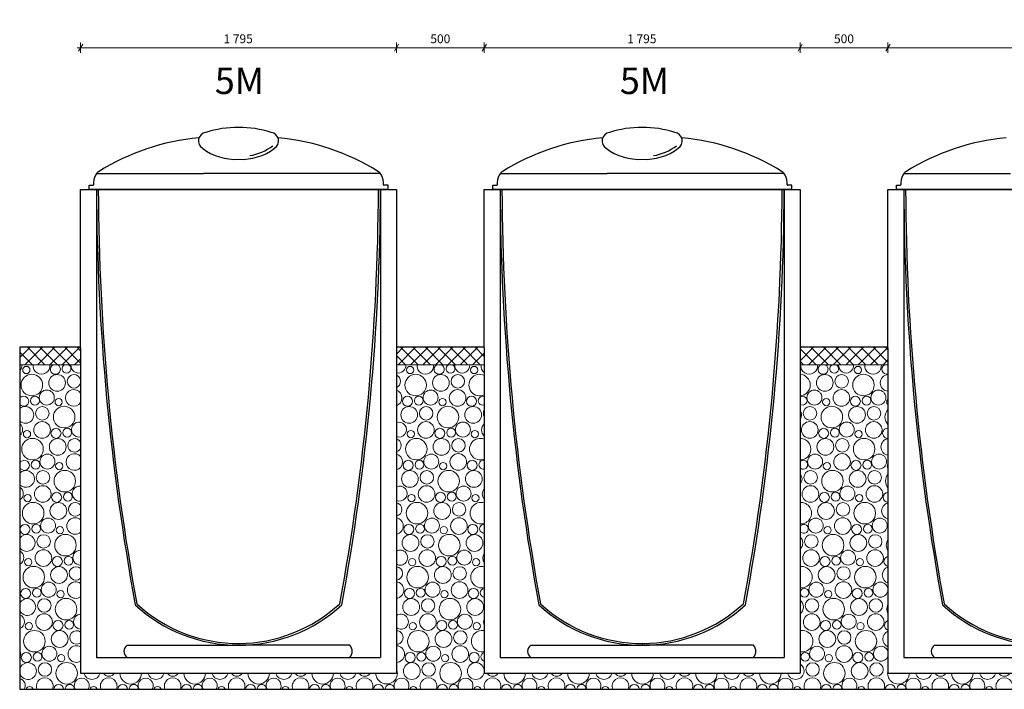
# Model space of a CAD drawing. Extents: x 217026 to 499000, y -493550 to -409781.
# Drawn here: x 221871 to 277852, y -451056 to -412994 of the extents above; entities that cross this region are included whole.
import ezdxf

# ---------------------------------------------------------------- set-up
doc = ezdxf.new("R2010")
doc.units = 0
doc.header["$MEASUREMENT"] = 0
for name, color, linetype, lineweight in [('2D - Ogólne_Nr_Pióra__101', 8, 'Continuous', 13), ('2D - Ogólne_Nr_Pióra__121', 7, 'Continuous', 5), ('2D - Ogólne_Nr_Pióra__41', 7, 'Continuous', 30), ('Opisy - Tekst_Nr_Pióra__1', 7, 'Continuous', 13), ('Wymiarowanie - Ogólne_Nr_Pióra__121', 7, 'Continuous', 5)]:
    doc.layers.add(name, color=color, linetype=linetype, lineweight=lineweight)
doc.layers.add('2D - Ogólne_Nr_Pióra__141', color=7, linetype='Continuous', lineweight=0, true_color=0xe8e8e8)
doc.layers.add('Wymiarowanie - Ogólne', color=7, linetype='Continuous')
doc.styles.add('GENERATED_STYLE_1', font='txt')
doc.dimstyles.new('GENERATED_STYLE__1', dxfattribs={"dimtxt": 500, "dimasz": 304, "dimexe": 0.18, "dimexo": 0, "dimgap": 0.09, "dimtad": 1, "dimtih": 1, "dimtoh": 1, "dimdec": 0, "dimlfac": 0.1, "dimzin": 0, "dimdsep": 46, "dimtxsty": 'GENERATED_STYLE_1', "dimblk": 'ARROWHEAD_2', "dimblk1": 'ARROWHEAD_2', "dimblk2": 'ARROWHEAD_2', "dimcen": 0.09, "dimclrd": 7, "dimclre": 7, "dimclrt": 7, "dimazin": 0, "dimtfac": 1, "dimtdec": 4, "dimtmove": 0, "dimatfit": 3, "dimfxl": 0, "dimtolj": 1, "dimtzin": 0, "dimarcsym": 0})
pattern_1 = [(45, (0, 0), (-353.5534, 353.5534), []), (135, (0, 0), (353.5534, 353.5534), [])]

# ---------------------------------------------------------------- blocks, each defined once
blk = doc.blocks.new('*X2')
at = {"layer": '2D - Ogólne_Nr_Pióra__101', "linetype": 'Continuous'}
for centre, radius in [((222249, -432907), 207), ((244071, -432907), 207), ((247708, -432907), 207), ((269531, -432907), 207), ((222561, -433763), 612), ((223997, -433639), 477), ((244383, -433763), 612), ((245819, -433639), 477), ((246779, -433550), 384), ((267642, -433639), 477), ((268602, -433550), 384), ((269843, -433763), 612), ((222738, -434650), 251), ((223412, -434472), 426), ((243922, -434685), 286), ((244561, -434650), 251), ((245234, -434472), 426), ((246769, -434494), 473), ((247560, -434685), 286), ((267057, -434472), 426), ((268592, -434494), 473), ((269382, -434685), 286), ((270020, -434650), 251), ((270694, -434472), 426), ((224086, -434727), 207), ((245908, -434727), 207), ((267731, -434727), 207), ((223157, -435370), 384), ((224398, -435583), 612), ((244019, -435458), 477), ((244979, -435370), 384), ((246221, -435583), 612), ((247656, -435458), 477), ((266802, -435370), 384), ((268043, -435583), 612), ((269479, -435458), 477), ((270439, -435370), 384), ((223147, -436314), 473), ((244969, -436314), 473), ((247072, -436292), 426), ((266792, -436314), 473), ((268894, -436292), 426), ((270429, -436314), 473), ((222286, -436546), 207), ((223937, -436505), 286), ((224575, -436470), 251), ((244108, -436546), 207), ((245760, -436505), 286), ((246398, -436470), 251), ((247745, -436546), 207), ((267582, -436505), 286), ((268220, -436470), 251), ((269568, -436546), 207), ((222598, -437403), 612), ((224034, -437278), 477), ((244421, -437403), 612), ((245856, -437278), 477), ((246817, -437190), 384), ((267679, -437278), 477), ((268639, -437190), 384), ((269880, -437403), 612), ((223449, -438112), 426), ((245272, -438112), 426), ((246806, -438134), 473), ((267094, -438112), 426), ((268629, -438134), 473), ((270731, -438112), 426), ((222775, -438290), 251), ((224123, -438366), 207), ((243960, -438325), 286), ((244598, -438290), 251), ((245945, -438366), 207), ((247597, -438325), 286), ((267768, -438366), 207), ((269419, -438325), 286), ((270057, -438290), 251), ((223194, -439010), 384), ((224435, -439223), 612), ((244056, -439098), 477), ((245017, -439010), 384), ((246258, -439223), 612), ((247693, -439098), 477), ((266839, -439010), 384), ((268080, -439223), 612), ((269516, -439098), 477), ((270476, -439010), 384), ((222323, -440186), 207), ((223184, -439954), 473), ((223974, -440145), 286), ((224612, -440109), 251), ((244145, -440186), 207), ((245006, -439954), 473), ((245797, -440145), 286), ((246435, -440109), 251), ((247109, -439932), 426), ((247782, -440186), 207), ((266829, -439954), 473), ((267619, -440145), 286), ((268257, -440109), 251), ((268931, -439932), 426), ((269605, -440186), 207), ((270466, -439954), 473), ((222635, -441043), 612), ((224071, -440918), 477), ((244458, -441043), 612), ((245893, -440918), 477), ((246854, -440830), 384), ((267716, -440918), 477), ((268676, -440830), 384), ((269917, -441043), 612), ((222174, -441965), 286), ((222812, -441929), 251), ((223486, -441752), 426), ((243997, -441965), 286), ((244635, -441929), 251), ((245309, -441752), 426), ((246843, -441774), 473), ((247634, -441965), 286), ((267131, -441752), 426), ((268666, -441774), 473), ((269456, -441965), 286), ((270094, -441929), 251), ((270768, -441752), 426), ((224160, -442006), 207), ((245982, -442006), 207), ((267805, -442006), 207), ((223231, -442650), 384), ((224472, -442863), 612), ((244093, -442738), 477), ((245054, -442650), 384), ((246295, -442863), 612), ((247730, -442738), 477), ((266876, -442650), 384), ((268117, -442863), 612), ((269553, -442738), 477), ((270513, -442650), 384), ((223221, -443594), 473), ((245043, -443594), 473), ((247146, -443572), 426), ((266866, -443594), 473), ((268968, -443572), 426), ((270503, -443594), 473), ((222360, -443826), 207), ((224011, -443785), 286), ((224650, -443749), 251), ((244182, -443826), 207), ((245834, -443785), 286), ((246472, -443749), 251), ((247819, -443826), 207), ((267656, -443785), 286), ((268294, -443749), 251), ((269642, -443826), 207), ((222672, -444683), 612), ((224108, -444558), 477), ((244495, -444683), 612), ((245930, -444558), 477), ((246891, -444470), 384), ((267753, -444558), 477), ((268713, -444470), 384), ((269954, -444683), 612), ((223523, -445392), 426), ((245346, -445392), 426), ((246880, -445414), 473), ((267168, -445392), 426), ((268703, -445414), 473), ((270805, -445392), 426), ((222211, -445605), 286), ((222850, -445569), 251), ((224197, -445646), 207), ((244034, -445605), 286), ((244672, -445569), 251), ((246019, -445646), 207), ((247671, -445605), 286), ((266494, -445569), 251), ((267842, -445646), 207), ((269493, -445605), 286), ((270132, -445569), 251), ((223268, -446290), 384), ((224509, -446503), 612), ((244130, -446378), 477), ((245091, -446290), 384), ((246332, -446503), 612), ((247767, -446378), 477), ((266913, -446290), 384), ((268154, -446503), 612), ((269590, -446378), 477), ((270550, -446290), 384), ((222397, -447466), 207), ((223258, -447234), 473), ((224048, -447425), 286), ((224687, -447389), 251), ((244219, -447466), 207), ((245080, -447234), 473), ((245871, -447425), 286), ((246509, -447389), 251), ((247183, -447212), 426), ((247857, -447466), 207), ((266903, -447234), 473), ((267693, -447425), 286), ((268332, -447389), 251), ((269005, -447212), 426), ((269679, -447466), 207), ((270540, -447234), 473), ((222709, -448323), 612), ((224145, -448198), 477), ((244532, -448323), 612), ((245967, -448198), 477), ((246928, -448110), 384), ((267790, -448198), 477), ((268750, -448110), 384), ((269991, -448323), 612), ((222248, -449245), 286), ((222887, -449209), 251), ((223560, -449032), 426), ((244071, -449245), 286), ((244709, -449209), 251), ((245383, -449032), 426), ((246918, -449054), 473), ((247708, -449245), 286), ((266532, -449209), 251), ((267205, -449032), 426), ((268740, -449054), 473), ((269530, -449245), 286), ((270169, -449209), 251), ((224234, -449286), 207), ((246057, -449286), 207), ((267879, -449286), 207), ((223305, -449930), 384), ((224546, -450143), 612), ((244167, -450018), 477), ((245128, -449930), 384), ((246369, -450143), 612), ((247804, -450018), 477), ((266950, -449930), 384), ((268191, -450143), 612), ((269627, -450018), 477), ((270587, -449930), 384)]:
    blk.add_circle(centre, radius, dxfattribs=at)
for centre, radius, start, end in [((221575, -432652), 426, 316.8433, 5.3409), ((223110, -432674), 473, 172.5569, 7.4431), ((223900, -432865), 286, 118.0237, 61.9763), ((224538, -432830), 251, 120.109, 59.891), ((225212, -432652), 426, 174.6591, 287.216), ((243397, -432652), 426, 255.0964, 5.3409), ((244932, -432674), 473, 172.5569, 7.4431), ((245722, -432865), 286, 118.0237, 61.9763), ((246361, -432830), 251, 120.109, 59.891), ((247034, -432652), 426, 174.6591, 5.3409), ((248569, -432674), 473, 172.5569, 233.5183), ((266755, -432674), 473, 172.5569, 7.4431), ((267545, -432865), 286, 118.0237, 61.9763), ((268183, -432830), 251, 120.109, 59.891), ((268857, -432652), 426, 174.6591, 5.3409), ((270392, -432674), 473, 172.5569, 7.4431), ((271182, -432865), 286, 118.0237, 281.2874), ((224957, -433550), 384, 6.6391, 353.3609), ((243142, -433550), 384, 292.3096, 67.6904), ((248021, -433763), 612, 64.0937, 295.9063), ((266206, -433763), 612, 273.002, 86.998), ((271279, -433639), 477, 94.8901, 265.1099), ((222100, -434685), 286, 221.3338, 138.6662), ((224947, -434494), 473, 34.2237, 325.7763), ((243132, -434494), 473, 289.2268, 70.7732), ((248198, -434650), 251, 68.9304, 291.0696), ((266383, -434650), 251, 234.602, 125.398), ((271368, -434727), 207, 128.8794, 231.1206), ((222197, -435458), 477, 229.269, 130.731), ((248617, -435370), 384, 148.9365, 211.0635), ((265842, -435458), 477, 326.1957, 33.8043), ((271680, -435583), 612, 136.2386, 223.7614), ((221612, -436292), 426, 309.9675, 50.0325), ((225249, -436292), 426, 77.9455, 282.0545), ((243434, -436292), 426, 249.8594, 110.1406), ((248606, -436314), 473, 132.2941, 227.7059), ((271219, -436505), 286, 86.2134, 273.7866), ((224994, -437190), 384, 26.2815, 333.7185), ((243179, -437190), 384, 286.4361, 73.5639), ((248058, -437403), 612, 67.8934, 292.1066), ((266243, -437403), 612, 269.5303, 90.4697), ((271316, -437278), 477, 99.3789, 260.6211), ((224984, -438134), 473, 41.5413, 318.4587), ((243169, -438134), 473, 284.5331, 75.4669), ((222137, -438325), 286, 208.2896, 151.7104), ((248235, -438290), 251, 77.7819, 282.2181), ((266420, -438290), 251, 223.3543, 136.6457), ((271405, -438366), 207, 143.8039, 216.1961), ((222234, -439098), 477, 223.0946, 136.9054), ((265879, -439098), 477, 318.8705, 41.1295), ((271717, -439223), 612, 141.5173, 218.4827), ((248654, -439010), 384, 162.4134, 197.5866), ((221649, -439932), 426, 303.7259, 56.2741), ((225286, -439932), 426, 83.0092, 276.9908), ((243472, -439932), 426, 244.4399, 115.5601), ((248643, -439954), 473, 138.7037, 221.2963), ((271256, -440145), 286, 93.6492, 266.3508), ((225031, -440830), 384, 36.8733, 323.1267), ((243217, -440830), 384, 280.7358, 79.2642), ((248095, -441043), 612, 71.5932, 288.4068), ((266280, -441043), 612, 266.0568, 93.9432), ((271353, -440918), 477, 103.9267, 256.0733), ((225021, -441774), 473, 47.9246, 312.0754), ((243206, -441774), 473, 279.9372, 80.0628), ((248272, -441929), 251, 86.3441, 273.6559), ((266457, -441929), 251, 208.9561, 151.0439), ((271442, -442006), 207, 170.511, 189.489), ((222271, -442738), 477, 216.1043, 143.8957), ((265916, -442738), 477, 312.4935, 47.5065), ((271754, -442863), 612, 147.4972, 212.5028), ((221686, -443572), 426, 297.9103, 62.0897), ((225323, -443572), 426, 88.0185, 271.9815), ((243509, -443572), 426, 238.7623, 121.2377), ((248680, -443594), 473, 146.0656, 213.9344), ((271293, -443785), 286, 101.1476, 258.8524), ((225068, -444470), 384, 45.3077, 314.6923), ((243254, -444470), 384, 275.1415, 84.8585), ((248132, -444683), 612, 75.215, 284.785), ((266317, -444683), 612, 262.5687, 97.4313), ((271390, -444558), 477, 108.5661, 251.4339), ((225058, -445414), 473, 53.7196, 306.2804), ((243243, -445414), 473, 275.4052, 84.5948), ((221421, -445414), 473, 349.0081, 10.9919), ((248309, -445569), 251, 94.8245, 265.1755), ((222308, -446378), 477, 207.6667, 152.3333), ((265953, -446378), 477, 306.7117, 53.2883), ((242695, -446503), 612, 345.7474, 14.2526), ((271791, -446503), 612, 154.6802, 205.3198), ((221723, -447212), 426, 292.3929, 67.6071), ((225360, -447212), 426, 93.0126, 266.9874), ((243546, -447212), 426, 232.7191, 127.2809), ((248718, -447234), 473, 155.2369, 204.7631), ((271330, -447425), 286, 108.8461, 251.1539), ((225105, -448110), 384, 52.6534, 307.3466), ((243291, -448110), 384, 269.5961, 90.4039), ((248169, -448323), 612, 78.7773, 281.2227), ((266042, -447466), 207, 341.4889, 18.5111), ((266354, -448323), 612, 259.0527, 100.9473), ((271427, -448198), 477, 113.3356, 246.6644), ((221458, -449054), 473, 334.5931, 25.4069), ((225095, -449054), 473, 59.1116, 300.8884), ((243280, -449054), 473, 270.9069, 89.0931), ((270842, -449032), 426, 21.5957, 338.4043), ((248346, -449209), 251, 103.4132, 256.5868), ((222345, -450018), 477, 195.5533, 164.4467), ((242732, -450143), 612, 180.4104, 24.6805), ((265990, -450018), 477, 195.6834, 58.663), ((271828, -450143), 612, 164.6884, 359.5896), ((221760, -450852), 426, 331.366, 72.913), ((223295, -450874), 473, 337.3437, 202.6563), ((225397, -450852), 426, 331.366, 208.634), ((225982, -450018), 477, 195.6834, 344.3166), ((226932, -450874), 473, 337.3437, 202.6563), ((226942, -449930), 384, 214.481, 325.519), ((228183, -450143), 612, 180.4104, 359.5896), ((229034, -450852), 426, 331.366, 208.634), ((229619, -450018), 477, 195.6834, 344.3166), ((230569, -450874), 473, 337.3437, 202.6563), ((230579, -449930), 384, 214.481, 325.519), ((231821, -450143), 612, 180.4104, 359.5896), ((232672, -450852), 426, 331.366, 208.634), ((233256, -450018), 477, 195.6834, 344.3166), ((234206, -450874), 473, 337.3437, 202.6563), ((234217, -449930), 384, 214.481, 325.519), ((235458, -450143), 612, 180.4104, 359.5896), ((236309, -450852), 426, 331.366, 208.634), ((236893, -450018), 477, 195.6834, 344.3166), ((237843, -450874), 473, 337.3437, 202.6563), ((237854, -449930), 384, 214.481, 325.519), ((239095, -450143), 612, 180.4104, 359.5896), ((239946, -450852), 426, 331.366, 208.634), ((240530, -450018), 477, 195.6834, 344.3166), ((241480, -450874), 473, 337.3437, 202.6563), ((241491, -449930), 384, 214.481, 325.519), ((243583, -450852), 426, 331.366, 208.634), ((245118, -450874), 473, 337.3437, 202.6563), ((247220, -450852), 426, 331.366, 208.634), ((248755, -450874), 473, 337.3437, 202.6563), ((248765, -449930), 384, 214.481, 325.519), ((250006, -450143), 612, 180.4104, 359.5896), ((250857, -450852), 426, 331.366, 208.634), ((251442, -450018), 477, 195.6834, 344.3166), ((252392, -450874), 473, 337.3437, 202.6563), ((252402, -449930), 384, 214.481, 325.519), ((253643, -450143), 612, 180.4104, 359.5896), ((254494, -450852), 426, 331.366, 208.634), ((255079, -450018), 477, 195.6834, 344.3166), ((256029, -450874), 473, 337.3437, 202.6563), ((256039, -449930), 384, 214.481, 325.519), ((257280, -450143), 612, 180.4104, 359.5896), ((258131, -450852), 426, 331.366, 208.634), ((258716, -450018), 477, 195.6834, 344.3166), ((259666, -450874), 473, 337.3437, 202.6563), ((259676, -449930), 384, 214.481, 325.519), ((260917, -450143), 612, 180.4104, 359.5896), ((261768, -450852), 426, 331.366, 208.634), ((262353, -450018), 477, 195.6834, 344.3166), ((263303, -450874), 473, 337.3437, 202.6563), ((263313, -449930), 384, 214.481, 325.519), ((264554, -450143), 612, 180.4104, 359.5896), ((265405, -450852), 426, 331.366, 208.634), ((266940, -450874), 473, 337.3437, 202.6563), ((269042, -450852), 426, 331.366, 208.634), ((270577, -450874), 473, 337.3437, 202.6563), ((272679, -450852), 426, 331.366, 208.634), ((273264, -450018), 477, 195.6834, 344.3166), ((274214, -450874), 473, 337.3437, 202.6563), ((274224, -449930), 384, 214.481, 325.519), ((275465, -450143), 612, 180.4104, 359.5896), ((276316, -450852), 426, 331.366, 208.634), ((276901, -450018), 477, 195.6834, 344.3166), ((277851, -450874), 473, 337.3437, 202.6563), ((277861, -449930), 384, 214.481, 325.519), ((222434, -451106), 207, 14.0795, 165.9205), ((224085, -451065), 286, 1.773, 178.227), ((224724, -451029), 251, 353.9069, 186.0931), ((226071, -451106), 207, 14.0795, 165.9205), ((227722, -451065), 286, 1.773, 178.227), ((228361, -451029), 251, 353.9069, 186.0931), ((229708, -451106), 207, 14.0795, 165.9205), ((231360, -451065), 286, 1.773, 178.227), ((231998, -451029), 251, 353.9069, 186.0931), ((233345, -451106), 207, 14.0795, 165.9205), ((234997, -451065), 286, 1.773, 178.227), ((235635, -451029), 251, 353.9069, 186.0931), ((236982, -451106), 207, 14.0795, 165.9205), ((238634, -451065), 286, 1.773, 178.227), ((239272, -451029), 251, 353.9069, 186.0931), ((240619, -451106), 207, 14.0795, 165.9205), ((242271, -451065), 286, 1.773, 178.227), ((242909, -451029), 251, 353.9069, 186.0931), ((244257, -451106), 207, 14.0795, 165.9205), ((245908, -451065), 286, 1.773, 178.227), ((246546, -451029), 251, 353.9069, 186.0931), ((247894, -451106), 207, 14.0795, 165.9205), ((249545, -451065), 286, 1.773, 178.227), ((250183, -451029), 251, 353.9069, 186.0931), ((251531, -451106), 207, 14.0795, 165.9205), ((253182, -451065), 286, 1.773, 178.227), ((253820, -451029), 251, 353.9069, 186.0931), ((255168, -451106), 207, 14.0795, 165.9205), ((256819, -451065), 286, 1.773, 178.227), ((257457, -451029), 251, 353.9069, 186.0931), ((258805, -451106), 207, 14.0795, 165.9205), ((260456, -451065), 286, 1.773, 178.227), ((261094, -451029), 251, 353.9069, 186.0931), ((262442, -451106), 207, 14.0795, 165.9205), ((264093, -451065), 286, 1.773, 178.227), ((264732, -451029), 251, 353.9069, 186.0931), ((266079, -451106), 207, 14.0795, 165.9205), ((267730, -451065), 286, 1.773, 178.227), ((268369, -451029), 251, 353.9069, 186.0931), ((269716, -451106), 207, 14.0795, 165.9205), ((271367, -451065), 286, 1.773, 178.227), ((272006, -451029), 251, 353.9069, 186.0931), ((273353, -451106), 207, 14.0795, 165.9205), ((275004, -451065), 286, 1.773, 178.227), ((275643, -451029), 251, 353.9069, 186.0931), ((276990, -451106), 207, 14.0795, 165.9205)]:
    blk.add_arc(centre, radius, start, end, dxfattribs=at)
blk = doc.blocks.new('Wypełnienie_1')
at = {"layer": '2D - Ogólne_Nr_Pióra__141', "linetype": 'Continuous'}
for p, q in [((225338, -432613), (221885, -432613)), ((221885, -432613), (221885, -451056)), ((225338, -450147), (225338, -432613)), ((248288, -432613), (243288, -432613)), ((243288, -432613), (243288, -450147)), ((248288, -450147), (248288, -432613)), ((271238, -432613), (266238, -432613)), ((266238, -432613), (266238, -450147)), ((271238, -450147), (271238, -432613)), ((243288, -450147), (225338, -450147)), ((266238, -450147), (248288, -450147)), ((289188, -450147), (271238, -450147)), ((221885, -451056), (338272, -451056))]:
    blk.add_line(p, q, dxfattribs=at)
at = {"layer": '2D - Ogólne_Nr_Pióra__101', "linetype": 'Continuous'}
blk.add_blockref('*X2', (0, 0), dxfattribs=at)
blk = doc.blocks.new('*D9')
at = {"layer": 'Wymiarowanie - Ogólne_Nr_Pióra__121', "linetype": 'Continuous'}
for p, q in [((225142, -414585), (225338, -414585)), ((225453, -414385), (225223, -414785)), ((225338, -414885), (225338, -414285)), ((225338, -414585), (243288, -414585)), ((243403, -414385), (243173, -414785)), ((243288, -414885), (243288, -414285))]:
    blk.add_line(p, q, dxfattribs=at)
at = {"layer": 'Wymiarowanie - Ogólne_Nr_Pióra__121', "char_height": 500, "attachment_point": 7, "style": 'GENERATED_STYLE_1'}
for s, insert in [('{1\xa0795}', (233458, -414485)), ('{500}', (245219, -414485)), ('{1\xa0795}', (256408, -414485)), ('{500}', (268169, -414485)), ('{1\xa0795}', (279358, -414485)), ('{500}', (291119, -414485)), ('{1\xa0795}', (302308, -414485)), ('{500}', (314069, -414485)), ('{1\xa0795}', (325258, -414485))]:
    blk.add_mtext(s, dxfattribs=dict(at, insert=insert))
blk = doc.blocks.new('ARROWHEAD_2')
at = {"color": 0, "linetype": 'Continuous', "lineweight": 0}
for p, q in [((0, 0), (-1, 0)), ((-0.38, -0.66), (0.38, 0.66))]:
    blk.add_line(p, q, dxfattribs=at)
blk = doc.blocks.new('*D11')
at = {"layer": 'Wymiarowanie - Ogólne_Nr_Pióra__121', "linetype": 'Continuous'}
for p, q in [((243403, -414385), (243173, -414785)), ((243288, -414885), (243288, -414285)), ((243288, -414585), (248288, -414585)), ((248403, -414385), (248173, -414785)), ((248288, -414885), (248288, -414285))]:
    blk.add_line(p, q, dxfattribs=at)
at = {"layer": 'Wymiarowanie - Ogólne_Nr_Pióra__121', "char_height": 500, "attachment_point": 7, "style": 'GENERATED_STYLE_1'}
for s, insert in [('{1\xa0795}', (233458, -414485)), ('{500}', (245219, -414485)), ('{1\xa0795}', (256408, -414485)), ('{500}', (268169, -414485)), ('{1\xa0795}', (279358, -414485)), ('{500}', (291119, -414485)), ('{1\xa0795}', (302308, -414485)), ('{500}', (314069, -414485)), ('{1\xa0795}', (325258, -414485))]:
    blk.add_mtext(s, dxfattribs=dict(at, insert=insert))
blk = doc.blocks.new('*D12')
at = {"layer": 'Wymiarowanie - Ogólne_Nr_Pióra__121', "linetype": 'Continuous'}
for p, q in [((248403, -414385), (248173, -414785)), ((248288, -414885), (248288, -414285)), ((248288, -414585), (266238, -414585)), ((266353, -414385), (266123, -414785)), ((266238, -414885), (266238, -414285))]:
    blk.add_line(p, q, dxfattribs=at)
at = {"layer": 'Wymiarowanie - Ogólne_Nr_Pióra__121', "char_height": 500, "attachment_point": 7, "style": 'GENERATED_STYLE_1'}
for s, insert in [('{1\xa0795}', (233458, -414485)), ('{500}', (245219, -414485)), ('{1\xa0795}', (256408, -414485)), ('{500}', (268169, -414485)), ('{1\xa0795}', (279358, -414485)), ('{500}', (291119, -414485)), ('{1\xa0795}', (302308, -414485)), ('{500}', (314069, -414485)), ('{1\xa0795}', (325258, -414485))]:
    blk.add_mtext(s, dxfattribs=dict(at, insert=insert))
blk = doc.blocks.new('*D13')
at = {"layer": 'Wymiarowanie - Ogólne_Nr_Pióra__121', "linetype": 'Continuous'}
for p, q in [((266353, -414385), (266123, -414785)), ((266238, -414885), (266238, -414285)), ((266238, -414585), (271238, -414585)), ((271353, -414385), (271123, -414785)), ((271238, -414885), (271238, -414285))]:
    blk.add_line(p, q, dxfattribs=at)
at = {"layer": 'Wymiarowanie - Ogólne_Nr_Pióra__121', "char_height": 500, "attachment_point": 7, "style": 'GENERATED_STYLE_1'}
for s, insert in [('{1\xa0795}', (233458, -414485)), ('{500}', (245219, -414485)), ('{1\xa0795}', (256408, -414485)), ('{500}', (268169, -414485)), ('{1\xa0795}', (279358, -414485)), ('{500}', (291119, -414485)), ('{1\xa0795}', (302308, -414485)), ('{500}', (314069, -414485)), ('{1\xa0795}', (325258, -414485))]:
    blk.add_mtext(s, dxfattribs=dict(at, insert=insert))
blk = doc.blocks.new('*D14')
at = {"layer": 'Wymiarowanie - Ogólne_Nr_Pióra__121', "linetype": 'Continuous'}
for p, q in [((271353, -414385), (271123, -414785)), ((271238, -414885), (271238, -414285)), ((271238, -414585), (289188, -414585)), ((289303, -414385), (289073, -414785)), ((289188, -414885), (289188, -414285))]:
    blk.add_line(p, q, dxfattribs=at)
at = {"layer": 'Wymiarowanie - Ogólne_Nr_Pióra__121', "char_height": 500, "attachment_point": 7, "style": 'GENERATED_STYLE_1'}
for s, insert in [('{1\xa0795}', (233458, -414485)), ('{500}', (245219, -414485)), ('{1\xa0795}', (256408, -414485)), ('{500}', (268169, -414485)), ('{1\xa0795}', (279358, -414485)), ('{500}', (291119, -414485)), ('{1\xa0795}', (302308, -414485)), ('{500}', (314069, -414485)), ('{1\xa0795}', (325258, -414485))]:
    blk.add_mtext(s, dxfattribs=dict(at, insert=insert))
blk = doc.blocks.new('*D15')
at = {"layer": 'Wymiarowanie - Ogólne_Nr_Pióra__121', "linetype": 'Continuous'}
for p, q in [((289303, -414385), (289073, -414785)), ((289188, -414885), (289188, -414285)), ((289188, -414585), (294188, -414585)), ((294303, -414385), (294073, -414785)), ((294188, -414885), (294188, -414285))]:
    blk.add_line(p, q, dxfattribs=at)
at = {"layer": 'Wymiarowanie - Ogólne_Nr_Pióra__121', "char_height": 500, "attachment_point": 7, "style": 'GENERATED_STYLE_1'}
for s, insert in [('{1\xa0795}', (233458, -414485)), ('{500}', (245219, -414485)), ('{1\xa0795}', (256408, -414485)), ('{500}', (268169, -414485)), ('{1\xa0795}', (279358, -414485)), ('{500}', (291119, -414485)), ('{1\xa0795}', (302308, -414485)), ('{500}', (314069, -414485)), ('{1\xa0795}', (325258, -414485))]:
    blk.add_mtext(s, dxfattribs=dict(at, insert=insert))
blk = doc.blocks.new('*D16')
at = {"layer": 'Wymiarowanie - Ogólne_Nr_Pióra__121', "linetype": 'Continuous'}
for p, q in [((294303, -414385), (294073, -414785)), ((294188, -414885), (294188, -414285)), ((294188, -414585), (312138, -414585)), ((312253, -414385), (312023, -414785)), ((312138, -414885), (312138, -414285))]:
    blk.add_line(p, q, dxfattribs=at)
at = {"layer": 'Wymiarowanie - Ogólne_Nr_Pióra__121', "char_height": 500, "attachment_point": 7, "style": 'GENERATED_STYLE_1'}
for s, insert in [('{1\xa0795}', (233458, -414485)), ('{500}', (245219, -414485)), ('{1\xa0795}', (256408, -414485)), ('{500}', (268169, -414485)), ('{1\xa0795}', (279358, -414485)), ('{500}', (291119, -414485)), ('{1\xa0795}', (302308, -414485)), ('{500}', (314069, -414485)), ('{1\xa0795}', (325258, -414485))]:
    blk.add_mtext(s, dxfattribs=dict(at, insert=insert))
blk = doc.blocks.new('*D17')
at = {"layer": 'Wymiarowanie - Ogólne_Nr_Pióra__121', "linetype": 'Continuous'}
for p, q in [((312253, -414385), (312023, -414785)), ((312138, -414885), (312138, -414285)), ((312138, -414585), (317138, -414585)), ((317253, -414385), (317023, -414785)), ((317138, -414885), (317138, -414285))]:
    blk.add_line(p, q, dxfattribs=at)
at = {"layer": 'Wymiarowanie - Ogólne_Nr_Pióra__121', "char_height": 500, "attachment_point": 7, "style": 'GENERATED_STYLE_1'}
for s, insert in [('{1\xa0795}', (233458, -414485)), ('{500}', (245219, -414485)), ('{1\xa0795}', (256408, -414485)), ('{500}', (268169, -414485)), ('{1\xa0795}', (279358, -414485)), ('{500}', (291119, -414485)), ('{1\xa0795}', (302308, -414485)), ('{500}', (314069, -414485)), ('{1\xa0795}', (325258, -414485))]:
    blk.add_mtext(s, dxfattribs=dict(at, insert=insert))
blk = doc.blocks.new('*D18')
at = {"layer": 'Wymiarowanie - Ogólne_Nr_Pióra__121', "linetype": 'Continuous'}
for p, q in [((317253, -414385), (317023, -414785)), ((317138, -414885), (317138, -414285)), ((317138, -414585), (335088, -414585)), ((334973, -414785), (335203, -414385)), ((335088, -414885), (335088, -414285)), ((335088, -414585), (335284, -414585))]:
    blk.add_line(p, q, dxfattribs=at)
at = {"layer": 'Wymiarowanie - Ogólne_Nr_Pióra__121', "char_height": 500, "attachment_point": 7, "style": 'GENERATED_STYLE_1'}
for s, insert in [('{1\xa0795}', (233458, -414485)), ('{500}', (245219, -414485)), ('{1\xa0795}', (256408, -414485)), ('{500}', (268169, -414485)), ('{1\xa0795}', (279358, -414485)), ('{500}', (291119, -414485)), ('{1\xa0795}', (302308, -414485)), ('{500}', (314069, -414485)), ('{1\xa0795}', (325258, -414485))]:
    blk.add_mtext(s, dxfattribs=dict(at, insert=insert))

msp = doc.modelspace()

# ---------------------------------------------------------------- hatches: boundary and pattern name
at = {"layer": '2D - Ogólne_Nr_Pióra__121', "linetype": 'Continuous'}
h = msp.add_hatch(dxfattribs=at)
h.set_pattern_fill('Bloczki_betonowe', color=256, style=0, pattern_type=2)
h.set_pattern_definition(pattern_1)
h.paths.add_polyline_path([(225338, -432612.7), (225338, -431612.7), (221885.4, -431612.7), (221885.4, -432612.7)], flags=0)
h = msp.add_hatch(dxfattribs=at)
h.set_pattern_fill('Bloczki_betonowe', color=256, style=0, pattern_type=2)
h.set_pattern_definition(pattern_1)
h.paths.add_polyline_path([(248288, -432612.7), (248288, -431612.7), (243288, -431612.7), (243288, -432612.7)], flags=0)
h = msp.add_hatch(dxfattribs=at)
h.set_pattern_fill('Bloczki_betonowe', color=256, style=0, pattern_type=2)
h.set_pattern_definition(pattern_1)
h.paths.add_polyline_path([(271238, -432612.7), (271238, -431612.7), (266238, -431612.7), (266238, -432612.7)], flags=0)

# ---------------------------------------------------------------- linework, layer by layer
at = {"layer": '2D - Ogólne_Nr_Pióra__141', "linetype": 'Continuous', "flags": 128}
for points in [[(225338, -432612.7), (225338, -431612.7), (221885.4, -431612.7), (221885.4, -432612.7)], [(248288, -432612.7), (248288, -431612.7), (243288, -431612.7), (243288, -432612.7)], [(271238, -432612.7), (271238, -431612.7), (266238, -431612.7), (266238, -432612.7)]]:
    msp.add_lwpolyline(points, close=True, dxfattribs=at)
at = {"layer": '2D - Ogólne_Nr_Pióra__41', "linetype": 'Continuous'}
for p, q in [((226256.6, -421727.7), (232313, -421727.7)), ((242369.3, -421727.7), (232313, -421727.7)), ((249206.6, -421727.7), (255263, -421727.7)), ((265319.3, -421727.7), (255263, -421727.7)), ((272156.6, -421727.7), (278213, -421727.7)), ((225338, -431647.2), (225338, -422647.2)), ((225338, -422647.2), (243288, -422647.2)), ((225338, -422647.2), (226238, -422647.2)), ((225813, -422397.2), (226051.8, -422397.2)), ((225813, -422647.2), (225813, -422397.2)), ((236313, -422647.2), (225813, -422647.2)), ((226238, -422647.2), (226238, -449247.2)), ((242813, -422647.2), (236313, -422647.2)), ((242388, -422647.2), (242388, -449247.2)), ((242388, -422647.2), (243288, -422647.2)), ((242813, -422397.2), (242574.2, -422397.2)), ((242813, -422647.2), (242813, -422397.2)), ((243288, -422647.2), (243288, -450147.2)), ((248288, -431647.2), (248288, -422647.2)), ((248288, -422647.2), (266238, -422647.2)), ((248288, -422647.2), (249188, -422647.2)), ((248763, -422397.2), (249001.8, -422397.2)), ((248763, -422647.2), (248763, -422397.2)), ((259263, -422647.2), (248763, -422647.2)), ((249188, -422647.2), (249188, -449247.2)), ((265763, -422647.2), (259263, -422647.2)), ((265338, -422647.2), (265338, -449247.2)), ((265338, -422647.2), (266238, -422647.2)), ((265763, -422397.2), (265524.2, -422397.2)), ((265763, -422647.2), (265763, -422397.2)), ((266238, -422647.2), (266238, -450147.2)), ((271238, -431647.2), (271238, -422647.2)), ((271238, -422647.2), (289188, -422647.2)), ((271238, -422647.2), (272138, -422647.2)), ((271713, -422397.2), (271951.8, -422397.2)), ((271713, -422647.2), (271713, -422397.2)), ((282213, -422647.2), (271713, -422647.2)), ((272138, -422647.2), (272138, -449247.2)), ((225338, -431612.7), (221871.4, -431612.7)), ((221885.4, -431612.7), (221885.4, -451055.9)), ((225338, -431647.2), (225338, -450147.2)), ((248288, -431612.7), (243288, -431612.7)), ((248288, -431647.2), (248288, -450147.2)), ((271238, -431612.7), (266238, -431612.7)), ((271238, -431647.2), (271238, -450147.2)), ((227984.4, -448547.2), (234313, -448547.2)), ((240641.5, -448547.2), (234313, -448547.2)), ((250934.4, -448547.2), (257263, -448547.2)), ((263591.5, -448547.2), (257263, -448547.2)), ((273884.4, -448547.2), (280213, -448547.2)), ((226238, -449247.2), (242388, -449247.2)), ((249188, -449247.2), (265338, -449247.2)), ((272138, -449247.2), (288288, -449247.2)), ((225338, -450147.2), (243288, -450147.2)), ((248288, -450147.2), (266238, -450147.2)), ((271238, -450147.2), (289188, -450147.2)), ((221885.4, -451055.9), (338271.6, -451055.9))]:
    msp.add_line(p, q, dxfattribs=at)
for centre, radius, start, end in [((234313, -425210.3), 6097.6, 90, 107.80508), ((234313, -425210.3), 6097.6, 72.19492, 90), ((257263, -425210.3), 6097.6, 90, 107.80508), ((257263, -425210.3), 6097.6, 72.19492, 90), ((233160.4, -432373.9), 12708.5, 94.93836, 122.38578), ((232523.1, -419888.5), 489.4, 98.77625, 237.85453), ((236102.8, -419888.5), 489.4, 302.14547, 81.22375), ((235465.6, -432373.9), 12708.5, 57.61422, 85.06164), ((256110.4, -432373.9), 12708.5, 94.93836, 122.38578), ((255473.1, -419888.5), 489.4, 98.77625, 237.85453), ((259052.8, -419888.5), 489.4, 302.14547, 81.22375), ((258415.6, -432373.9), 12708.5, 57.61422, 85.06164), ((279060.4, -432373.9), 12708.5, 94.93836, 122.38578), ((234154.4, -417785), 3149.3, 233.08225, 272.8863), ((234471.6, -417785), 3149.3, 267.1137, 306.91775), ((234402.8, -417566.2), 3202, 279.8156, 305.72516), ((257104.4, -417785), 3149.3, 233.08225, 272.8863), ((257421.6, -417785), 3149.3, 267.1137, 306.91775), ((257352.8, -417566.2), 3202, 279.8156, 305.72516), ((227194.5, -422350), 1133.4, 152.41019, 181.88099), ((226633.2, -422056.6), 500, 124.00858, 152.41019), ((241992.8, -422056.6), 500, 27.58981, 55.99142), ((241431.4, -422350), 1133.4, 358.13601, 27.58981), ((250144.5, -422350), 1133.4, 152.41019, 181.88099), ((249583.2, -422056.6), 500, 124.00858, 152.41019), ((264942.8, -422056.6), 500, 27.58981, 55.99142), ((264381.4, -422350), 1133.4, 358.13601, 27.58981), ((273094.5, -422350), 1133.4, 152.41019, 181.88099), ((272533.2, -422056.6), 500, 124.00858, 152.41019), ((226051.8, -422387.2), 10, 270, 359.93758), ((226051.8, -422387.2), 10, 270, 359.93758), ((359754.9, -422090.3), 133518.1, 180.238971, 190.425896), ((108752.7, -422077.4), 133518.1, 349.595768, 359.761029), ((108871.1, -422090.3), 133518.1, 349.574104, 359.761029), ((242574.2, -422387.2), 10, 178.13601, 270), ((249001.8, -422387.2), 10, 270, 359.93758), ((249001.8, -422387.2), 10, 270, 359.93758), ((382704.9, -422090.3), 133518.1, 180.238971, 190.425896), ((131702.7, -422077.4), 133518.1, 349.595768, 359.761029), ((131821.1, -422090.3), 133518.1, 349.574104, 359.761029), ((265524.2, -422387.2), 10, 178.13601, 270), ((271951.8, -422387.2), 10, 270, 359.93758), ((271951.8, -422387.2), 10, 270, 359.93758), ((405654.9, -422090.3), 133518.1, 180.238971, 190.425896), ((359855.4, -422094.7), 133518.1, 180.238971, 190.404232), ((382805.4, -422094.7), 133518.1, 180.238971, 190.404232), ((405755.4, -422094.7), 133518.1, 180.238971, 190.404232), ((234296.3, -439930.7), 8616.4, 227.19339, 270.11082), ((234336.5, -439838.5), 8616.4, 227.65577, 270.09408), ((234329.6, -439930.7), 8616.4, 269.88918, 312.80661), ((234252.1, -439839), 8616.4, 270.65508, 312.52006), ((257246.3, -439930.7), 8616.4, 227.19339, 270.11082), ((257286.5, -439838.5), 8616.4, 227.65577, 270.09408), ((257279.6, -439930.7), 8616.4, 269.88918, 312.80661), ((257202.1, -439839), 8616.4, 270.65508, 312.52006), ((280196.3, -439930.7), 8616.4, 227.19339, 270.11082), ((280236.5, -439838.5), 8616.4, 227.65577, 270.09408), ((228221.3, -448897.2), 422.6, 124.09208, 235.90792), ((240257.7, -448897.2), 519.5, 317.64108, 42.35892), ((251171.3, -448897.2), 422.6, 124.09208, 235.90792), ((263207.7, -448897.2), 519.5, 317.64108, 42.35892), ((274121.3, -448897.2), 422.6, 124.09208, 235.90792)]:
    msp.add_arc(centre, radius, start, end, dxfattribs=at)

# ---------------------------------------------------------------- block references
at = {"layer": '2D - Ogólne_Nr_Pióra__101', "linetype": 'Continuous'}
msp.add_blockref('Wypełnienie_1', (0, 0), dxfattribs=at)

# ---------------------------------------------------------------- texts
at = {"layer": 'Opisy - Tekst_Nr_Pióra__1', "linetype": 'Continuous', "char_height": 1500, "attachment_point": 1, "style": 'GENERATED_STYLE_1'}
for insert in [(232965.9, -415718.3), (255995.3, -415718.3)]:
    msp.add_mtext('{5M}', dxfattribs=dict(at, insert=insert))

# ---------------------------------------------------------------- dimensions: what is measured, and where the dimension line sits
at = {"layer": 'Wymiarowanie - Ogólne', "linetype": 'Continuous'}
for p1, p2, picture, middle in [((225338, -422647.2), (243288, -422647.2), '*D9', (234313, -414234.9)), ((243288, -422647.2), (248288, -422647.2), '*D11', (245788, -414234.9)), ((248288, -422647.2), (266238, -422647.2), '*D12', (257263, -414234.9)), ((266238, -422647.2), (271238, -422647.2), '*D13', (268738, -414234.9)), ((271238, -422647.2), (289188, -422647.2), '*D14', (280213, -414234.9)), ((289188, -422647.2), (294188, -422647.2), '*D15', (291688, -414234.9)), ((294188, -422647.2), (312138, -422647.2), '*D16', (303163, -414234.9)), ((312138, -422647.2), (317138, -422647.2), '*D17', (314638, -414234.9)), ((317138, -422647.2), (335088, -422647.2), '*D18', (326113, -414234.9))]:
    dim = msp.add_linear_dim(base=(225338, -414584.9), p1=p1, p2=p2, dimstyle='GENERATED_STYLE__1', dxfattribs=at)
    dim.commit()
    dim.dimension.update_dxf_attribs({"geometry": picture, "text_midpoint": middle})

doc.saveas('drawing.dxf')
